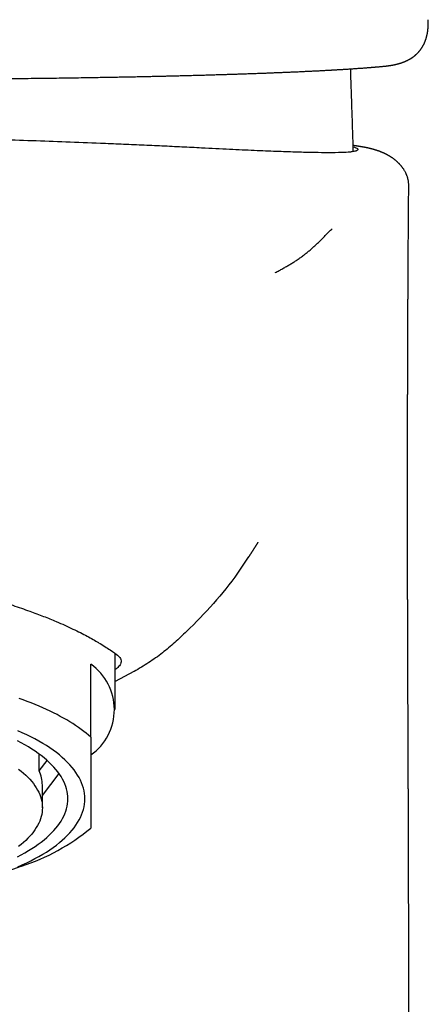
# Model space of a CAD drawing. Units: millimetres. Extents: x 8 to 666, y 12 to 487.
# Drawn here: x 356 to 373, y 400 to 440 of the extents above; entities that cross this region are included whole.
import ezdxf

# ---------------------------------------------------------------- set-up
doc = ezdxf.new("R2010")
doc.units = ezdxf.units.MM

msp = doc.modelspace()

# ---------------------------------------------------------------- linework, layer by layer
at = {"color": 7, "linetype": 'Continuous', "lineweight": 30}
for p, q in [((359.713, 411.947), (359.713, 414.258)), ((358.713, 410.803), (358.713, 413.821)), ((360.489, 413.516), (359.713, 413.103)), ((356.588, 409.417), (356.588, 410.108)), ((356.588, 409.417), (356.916, 409.843)), ((356.713, 408.408), (357.404, 409.304)), ((356.713, 407.897), (356.713, 408.831)), ((355, 405.177), (355.847, 405.482)), ((371.813, 315.124), (371.813, 401.549))]:
    msp.add_line(p, q, dxfattribs=at)
at = {"color": 7, "linetype": 'Continuous', "lineweight": 30, "flags": 128}
for points in [[(358.713, 410.803), (358.619, 410.886), (358.52, 410.968), (358.417, 411.049), (358.31, 411.13), (358.199, 411.209), (358.085, 411.288), (357.966, 411.366), (357.844, 411.443), (357.717, 411.519), (357.587, 411.594), (357.454, 411.668), (357.317, 411.741), (357.176, 411.813), (357.031, 411.884), (356.883, 411.954), (356.732, 412.022), (356.577, 412.09), (356.419, 412.156), (356.258, 412.221), (356.094, 412.285), (355.926, 412.348), (355.756, 412.409)], [(358.463, 408.265), (358.46, 408.375), (358.449, 408.485), (358.43, 408.595), (358.405, 408.704), (358.371, 408.813), (358.331, 408.922), (358.283, 409.03), (358.229, 409.138), (358.166, 409.246), (358.097, 409.352), (358.021, 409.458), (357.937, 409.563), (357.847, 409.667), (357.749, 409.77), (357.645, 409.872), (357.534, 409.973), (357.416, 410.073), (357.292, 410.172), (357.161, 410.269), (357.023, 410.365), (356.879, 410.46), (356.729, 410.553), (356.573, 410.644), (356.41, 410.734), (356.242, 410.822), (356.068, 410.908), (355.888, 410.993), (355.702, 411.076)], [(355.687, 405.874), (355.844, 405.957), (355.996, 406.041), (356.142, 406.126), (356.282, 406.213), (356.417, 406.302), (356.546, 406.391), (356.668, 406.482), (356.784, 406.574), (356.895, 406.668), (356.998, 406.762), (357.096, 406.858), (357.187, 406.954), (357.272, 407.052), (357.35, 407.15), (357.421, 407.249), (357.486, 407.348), (357.544, 407.449), (357.595, 407.549), (357.64, 407.651), (357.677, 407.752), (357.708, 407.855), (357.732, 407.957), (357.75, 408.059), (357.76, 408.162), (357.763, 408.265), (357.76, 408.368), (357.75, 408.471), (357.732, 408.573), (357.708, 408.675), (357.677, 408.778), (357.64, 408.879), (357.595, 408.981), (357.544, 409.081), (357.486, 409.182), (357.421, 409.281), (357.35, 409.38), (357.272, 409.478), (357.187, 409.576), (357.096, 409.672), (356.998, 409.768), (356.895, 409.862), (356.784, 409.956), (356.668, 410.048), (356.546, 410.139), (356.417, 410.228), (356.282, 410.317), (356.142, 410.404), (355.996, 410.489), (355.844, 410.573), (355.687, 410.656)], [(355.732, 409.493), (355.837, 409.411), (355.935, 409.327), (356.028, 409.243), (356.116, 409.157), (356.197, 409.071), (356.273, 408.983), (356.343, 408.896), (356.407, 408.807), (356.465, 408.718), (356.517, 408.628), (356.563, 408.538), (356.603, 408.447), (356.636, 408.356), (356.664, 408.264), (356.686, 408.173), (356.701, 408.081), (356.71, 407.989), (356.713, 407.897)], [(355.702, 405.454), (355.888, 405.537), (356.068, 405.622), (356.242, 405.708), (356.41, 405.796), (356.573, 405.886), (356.729, 405.977), (356.879, 406.07), (357.023, 406.165), (357.161, 406.261), (357.292, 406.358), (357.416, 406.457), (357.534, 406.557), (357.645, 406.658), (357.749, 406.76), (357.847, 406.863), (357.937, 406.967), (358.021, 407.072), (358.097, 407.178), (358.166, 407.284), (358.229, 407.392), (358.283, 407.5), (358.331, 407.608), (358.371, 407.717), (358.405, 407.826), (358.43, 407.935), (358.449, 408.045), (358.46, 408.155), (358.463, 408.265)], [(356.713, 407.897), (356.71, 407.805), (356.701, 407.713), (356.686, 407.621), (356.664, 407.529), (356.636, 407.438), (356.603, 407.347), (356.563, 407.256), (356.517, 407.166), (356.465, 407.076), (356.407, 406.987), (356.343, 406.898), (356.273, 406.81), (356.197, 406.723), (356.116, 406.637), (356.028, 406.551), (355.935, 406.466), (355.837, 406.383), (355.732, 406.3)]]:
    msp.add_lwpolyline(points, dxfattribs=at)
at = {"color": 7, "linetype": 'Continuous', "lineweight": 30}
for centre, radius, start, end in [((357.384, 411.947), 2.298, 305.3619, 54.6381), ((355.245, 408.822), 1.468, 0.3401, 23.9032), ((353.097, 413.889), 8.846, 288.1164, 309.4158)]:
    msp.add_arc(centre, radius, start, end, dxfattribs=at)
for points, knots in [([(370.784, 438.492), (370.795, 438.493), (370.817, 438.495), (370.847, 438.499), (370.875, 438.502), (370.899, 438.505), (370.921, 438.507), (370.94, 438.51), (370.955, 438.512), (370.968, 438.514), (370.985, 438.516), (371.007, 438.519), (371.034, 438.523), (371.06, 438.527), (371.085, 438.531), (371.109, 438.535), (371.131, 438.54), (371.153, 438.544), (371.175, 438.548), (371.197, 438.552), (371.22, 438.557), (371.241, 438.562), (371.262, 438.566), (371.282, 438.571), (371.3, 438.575), (371.316, 438.579), (371.329, 438.582), (371.342, 438.586), (371.355, 438.589), (371.37, 438.593), (371.386, 438.598), (371.403, 438.602), (371.417, 438.606), (371.43, 438.61), (371.442, 438.614), (371.455, 438.618), (371.468, 438.622), (371.482, 438.626), (371.495, 438.63), (371.509, 438.635), (371.522, 438.639), (371.534, 438.644), (371.545, 438.647), (371.556, 438.651), (371.568, 438.656), (371.582, 438.661), (371.597, 438.667), (371.614, 438.673), (371.632, 438.68), (371.647, 438.687), (371.662, 438.693), (371.676, 438.699), (371.69, 438.705), (371.703, 438.711), (371.717, 438.717), (371.73, 438.723), (371.74, 438.728), (371.748, 438.732), (371.754, 438.735), (371.76, 438.738), (371.767, 438.741), (371.776, 438.746), (371.787, 438.751), (371.8, 438.758), (371.812, 438.764), (371.824, 438.771), (371.835, 438.777), (371.844, 438.782), (371.854, 438.788), (371.864, 438.794), (371.876, 438.8), (371.888, 438.808), (371.9, 438.815), (371.911, 438.822), (371.922, 438.829), (371.932, 438.835), (371.942, 438.842), (371.953, 438.849), (371.964, 438.857), (371.977, 438.866), (371.99, 438.875), (372.003, 438.884), (372.014, 438.893), (372.025, 438.901), (372.034, 438.908), (372.042, 438.914), (372.049, 438.92), (372.056, 438.925), (372.064, 438.932), (372.073, 438.939), (372.082, 438.947), (372.091, 438.954), (372.099, 438.962), (372.107, 438.968), (372.113, 438.974), (372.119, 438.979), (372.125, 438.985), (372.132, 438.991), (372.139, 438.998), (372.147, 439.005), (372.155, 439.013), (372.164, 439.022), (372.174, 439.032), (372.185, 439.043), (372.195, 439.054), (372.204, 439.064), (372.212, 439.072), (372.219, 439.079), (372.226, 439.087), (372.233, 439.096), (372.243, 439.108), (372.255, 439.121), (372.265, 439.134), (372.275, 439.145), (372.283, 439.156), (372.292, 439.167), (372.3, 439.179), (372.31, 439.192), (372.319, 439.205), (372.33, 439.22), (372.34, 439.235), (372.348, 439.248), (372.355, 439.259), (372.362, 439.269), (372.37, 439.281), (372.379, 439.296), (372.388, 439.312), (372.397, 439.328), (372.405, 439.343), (372.412, 439.356), (372.419, 439.367), (372.425, 439.38), (372.432, 439.394), (372.44, 439.41), (372.449, 439.428), (372.456, 439.445), (372.463, 439.46), (372.47, 439.475), (372.476, 439.489), (372.482, 439.505), (372.488, 439.521), (372.495, 439.537), (372.501, 439.553), (372.506, 439.569), (372.511, 439.584), (372.517, 439.599), (372.522, 439.615), (372.528, 439.633), (372.533, 439.651), (372.538, 439.669), (372.542, 439.684), (372.545, 439.694), (372.547, 439.702), (372.549, 439.71), (372.552, 439.719), (372.555, 439.732), (372.559, 439.748), (372.563, 439.765), (372.566, 439.78), (372.569, 439.793), (372.571, 439.805), (372.574, 439.816), (372.576, 439.828), (372.579, 439.842), (372.582, 439.859), (372.585, 439.876), (372.587, 439.891), (372.589, 439.905), (372.592, 439.92), (372.594, 439.937), (372.597, 439.956), (372.599, 439.977), (372.602, 440.001), (372.605, 440.026), (372.607, 440.051), (372.609, 440.077), (372.611, 440.104), (372.613, 440.132), (372.615, 440.161), (372.616, 440.191), (372.617, 440.222), (372.617, 440.245), (372.618, 440.261), (372.618, 440.271), (372.618, 440.284), (372.618, 440.3), (372.618, 440.32), (372.618, 440.344), (372.617, 440.374), (372.617, 440.398), (372.616, 440.411), (372.616, 440.414)], [0, 0, 0, 0, 0.010456, 0.02002, 0.028691, 0.036471, 0.04336, 0.049259, 0.054298, 0.058478, 0.062108, 0.070781, 0.079537, 0.088769, 0.096326, 0.104197, 0.111813, 0.119096, 0.126095, 0.13355, 0.14171, 0.148587, 0.155896, 0.163015, 0.169269, 0.174657, 0.17918, 0.183142, 0.187786, 0.193135, 0.19914, 0.204914, 0.210139, 0.214815, 0.218941, 0.223099, 0.228138, 0.232721, 0.237852, 0.243079, 0.247832, 0.25211, 0.256127, 0.259801, 0.264081, 0.269098, 0.274853, 0.281264, 0.288183, 0.293954, 0.298863, 0.304306, 0.309177, 0.314508, 0.320178, 0.325218, 0.32942, 0.332132, 0.334327, 0.336564, 0.339318, 0.34259, 0.347022, 0.352114, 0.357124, 0.361756, 0.366009, 0.369883, 0.373406, 0.377498, 0.382041, 0.387036, 0.392084, 0.396465, 0.401066, 0.404983, 0.409134, 0.413553, 0.418257, 0.423678, 0.429997, 0.43461, 0.439607, 0.444414, 0.448483, 0.451813, 0.454601, 0.457598, 0.46107, 0.465018, 0.469418, 0.473583, 0.477572, 0.480864, 0.48347, 0.486003, 0.488805, 0.491876, 0.495217, 0.498839, 0.502897, 0.507309, 0.512072, 0.517189, 0.522514, 0.527235, 0.531019, 0.534179, 0.537556, 0.541555, 0.546175, 0.55323, 0.55906, 0.563659, 0.568042, 0.572775, 0.577906, 0.582914, 0.58855, 0.594813, 0.601159, 0.606537, 0.610922, 0.614333, 0.61918, 0.625092, 0.631681, 0.638222, 0.64366, 0.648565, 0.652856, 0.657088, 0.662455, 0.668997, 0.675883, 0.682192, 0.687815, 0.692795, 0.697758, 0.703525, 0.709462, 0.715305, 0.721026, 0.726542, 0.731792, 0.736922, 0.742745, 0.748732, 0.755389, 0.761936, 0.767407, 0.770294, 0.772755, 0.775243, 0.778472, 0.782451, 0.78852, 0.79436, 0.799528, 0.804024, 0.80785, 0.811215, 0.814741, 0.820018, 0.825691, 0.831324, 0.836308, 0.84077, 0.845631, 0.851179, 0.857407, 0.863683, 0.872216, 0.880016, 0.888014, 0.89638, 0.904947, 0.913635, 0.922368, 0.932488, 0.942175, 0.950821, 0.953418, 0.95671, 0.960733, 0.965487, 0.970971, 0.978853, 0.987876, 0.998042, 1, 1, 1, 1]), ([(347.645, 437.948), (347.744, 437.948), (347.938, 437.947), (348.225, 437.947), (348.504, 437.947), (348.777, 437.948), (349.042, 437.948), (349.3, 437.948), (349.55, 437.949), (349.797, 437.949), (350.04, 437.95), (350.279, 437.95), (350.511, 437.951), (350.734, 437.952), (350.95, 437.953), (351.163, 437.954), (351.375, 437.955), (351.583, 437.956), (351.783, 437.957), (351.973, 437.958), (352.154, 437.959), (352.326, 437.96), (352.484, 437.961), (352.63, 437.962), (352.763, 437.963), (352.889, 437.963), (353.007, 437.964), (353.117, 437.965), (353.219, 437.966), (353.312, 437.967), (353.396, 437.967), (353.475, 437.968), (353.55, 437.969), (353.635, 437.969), (353.731, 437.97), (353.839, 437.971), (353.966, 437.972), (354.111, 437.973), (354.277, 437.975), (354.45, 437.976), (354.624, 437.978), (354.798, 437.979), (354.973, 437.981), (355.153, 437.983), (355.338, 437.984), (355.53, 437.986), (355.727, 437.988), (355.929, 437.99), (356.221, 437.994), (356.599, 437.998), (357.062, 438.004), (357.521, 438.01), (357.977, 438.017), (358.378, 438.023), (358.725, 438.029), (359.018, 438.034), (359.31, 438.039), (359.599, 438.044), (359.881, 438.049), (360.156, 438.055), (360.423, 438.06), (360.682, 438.065), (360.933, 438.071), (361.176, 438.076), (361.411, 438.081), (361.634, 438.086), (361.846, 438.091), (362.046, 438.096), (362.243, 438.101), (362.44, 438.106), (362.648, 438.111), (362.868, 438.117), (363.099, 438.123), (363.334, 438.13), (363.532, 438.135), (363.694, 438.14), (363.818, 438.144), (363.938, 438.147), (364.053, 438.151), (364.161, 438.154), (364.259, 438.157), (364.348, 438.16), (364.427, 438.162), (364.503, 438.164), (364.574, 438.167), (364.642, 438.169), (364.709, 438.171), (364.78, 438.173), (364.859, 438.176), (364.944, 438.179), (365.034, 438.182), (365.129, 438.185), (365.226, 438.188), (365.323, 438.192), (365.422, 438.195), (365.523, 438.199), (365.627, 438.203), (365.73, 438.206), (365.832, 438.21), (365.959, 438.215), (366.111, 438.221), (366.286, 438.228), (366.46, 438.235), (366.633, 438.242), (366.804, 438.249), (366.972, 438.256), (367.138, 438.263), (367.306, 438.271), (367.475, 438.279), (367.645, 438.287), (367.815, 438.295), (367.957, 438.302), (368.072, 438.308), (368.159, 438.312), (368.241, 438.317), (368.32, 438.321), (368.394, 438.325), (368.461, 438.328), (368.521, 438.332), (368.574, 438.335), (368.625, 438.337), (368.673, 438.34), (368.719, 438.343), (368.762, 438.345), (368.807, 438.348), (368.856, 438.351), (368.91, 438.354), (368.968, 438.357), (369.029, 438.361), (369.094, 438.365), (369.164, 438.369), (369.237, 438.374), (369.314, 438.379), (369.393, 438.384), (369.474, 438.389), (369.553, 438.394), (369.64, 438.4), (369.732, 438.407), (369.829, 438.413), (369.92, 438.42), (369.994, 438.426), (370.05, 438.43), (370.092, 438.433), (370.132, 438.436), (370.17, 438.439), (370.207, 438.442), (370.24, 438.445), (370.269, 438.447), (370.295, 438.449), (370.315, 438.451), (370.329, 438.452), (370.339, 438.453), (370.348, 438.453), (370.356, 438.454), (370.366, 438.455), (370.378, 438.456), (370.394, 438.457), (370.413, 438.459), (370.435, 438.461), (370.462, 438.463), (370.491, 438.466), (370.525, 438.468), (370.561, 438.472), (370.601, 438.475), (370.643, 438.479), (370.687, 438.483), (370.735, 438.488), (370.767, 438.491), (370.784, 438.492)], [0, 0, 0, 0, 0.00981, 0.019373, 0.028694, 0.037773, 0.046611, 0.055211, 0.063574, 0.071701, 0.079963, 0.087967, 0.095716, 0.103209, 0.110447, 0.11743, 0.124758, 0.131785, 0.138512, 0.144937, 0.15106, 0.15688, 0.162397, 0.167186, 0.171719, 0.175996, 0.180017, 0.18378, 0.187287, 0.190404, 0.193284, 0.195927, 0.198449, 0.20106, 0.204619, 0.208336, 0.212211, 0.217647, 0.223366, 0.229366, 0.235648, 0.241495, 0.247565, 0.253858, 0.260376, 0.267116, 0.27408, 0.281267, 0.288547, 0.305155, 0.321775, 0.338413, 0.355078, 0.371777, 0.382733, 0.393709, 0.404707, 0.415684, 0.426461, 0.437021, 0.447362, 0.457474, 0.46735, 0.476986, 0.486374, 0.495512, 0.503894, 0.512057, 0.520058, 0.528185, 0.536479, 0.546087, 0.555912, 0.565955, 0.576217, 0.58168, 0.58718, 0.592501, 0.597591, 0.602451, 0.607079, 0.610863, 0.614478, 0.617923, 0.621199, 0.624305, 0.627324, 0.630524, 0.634276, 0.638271, 0.642509, 0.646991, 0.651718, 0.656227, 0.660939, 0.665853, 0.670917, 0.67595, 0.680942, 0.685891, 0.694858, 0.70369, 0.71238, 0.721527, 0.730499, 0.739339, 0.748307, 0.757441, 0.766855, 0.776439, 0.786193, 0.796117, 0.801384, 0.806586, 0.811568, 0.816331, 0.820874, 0.825198, 0.828729, 0.8321, 0.835311, 0.838361, 0.841251, 0.84398, 0.846735, 0.850016, 0.853558, 0.857363, 0.861429, 0.865757, 0.870504, 0.87553, 0.880837, 0.886425, 0.892261, 0.898043, 0.903694, 0.911251, 0.918564, 0.92563, 0.932452, 0.93583, 0.939145, 0.942396, 0.945584, 0.948624, 0.951349, 0.953815, 0.956021, 0.957966, 0.958857, 0.95968, 0.960435, 0.961123, 0.961864, 0.962896, 0.964237, 0.965889, 0.967851, 0.970168, 0.972807, 0.975769, 0.979055, 0.982665, 0.986527, 0.990702, 0.995193, 1, 1, 1, 1]), ([(369.438, 437.75), (369.437, 437.796), (369.434, 437.889), (369.429, 438.04), (369.424, 438.207), (369.422, 438.326), (369.421, 438.387)], [0, 0, 0, 0, 0.2159582, 0.4360262, 0.7147868, 1, 1, 1, 1]), ([(369.528, 434.972), (369.526, 435.066), (369.518, 435.351), (369.503, 435.849), (369.482, 436.498), (369.46, 437.138), (369.445, 437.566), (369.438, 437.75)], [0, 0, 0, 0, 0.101449, 0.308179, 0.537598, 0.801594, 1, 1, 1, 1]), ([(369.523, 435.167), (369.564, 435.155), (369.69, 435.119), (369.717, 435.078), (369.712, 435.045), (369.705, 435.034), (369.694, 435.023), (369.677, 435.012), (369.656, 435.002), (369.629, 434.993), (369.578, 434.979), (369.486, 434.962), (369.282, 434.941), (368.932, 434.925), (368.409, 434.922), (367.799, 434.931), (367.135, 434.948), (366.355, 434.975), (365.454, 435.011), (364.43, 435.058), (363.42, 435.11), (362.479, 435.159), (361.653, 435.199), (360.814, 435.237), (359.967, 435.274), (358.935, 435.317), (357.715, 435.364), (356.308, 435.414), (354.844, 435.462), (353.337, 435.505), (351.804, 435.543), (350.356, 435.57), (349.002, 435.588), (348.131, 435.591), (347.713, 435.592)], [0, 0, 0, 0, 0.024252, 0.073748, 0.082159, 0.09066, 0.09925, 0.10793, 0.116699, 0.125558, 0.134506, 0.159574, 0.185321, 0.232976, 0.282798, 0.321991, 0.36243, 0.404116, 0.447051, 0.491234, 0.536666, 0.56659, 0.595802, 0.624303, 0.652092, 0.679169, 0.72271, 0.764277, 0.803869, 0.848771, 0.890834, 0.930058, 0.966445, 1, 1, 1, 1]), ([(371.813, 433.551), (371.813, 433.565), (371.813, 433.592), (371.812, 433.629), (371.809, 433.66), (371.807, 433.685), (371.805, 433.704), (371.803, 433.718), (371.801, 433.73), (371.8, 433.74), (371.798, 433.751), (371.794, 433.776), (371.787, 433.814), (371.775, 433.862), (371.762, 433.908), (371.748, 433.951), (371.733, 433.991), (371.719, 434.027), (371.704, 434.062), (371.686, 434.099), (371.666, 434.14), (371.641, 434.184), (371.617, 434.223), (371.597, 434.254), (371.582, 434.276), (371.567, 434.297), (371.55, 434.32), (371.53, 434.346), (371.508, 434.373), (371.484, 434.401), (371.46, 434.429), (371.437, 434.453), (371.417, 434.475), (371.394, 434.498), (371.367, 434.524), (371.343, 434.546), (371.322, 434.565), (371.304, 434.58), (371.284, 434.597), (371.263, 434.615), (371.241, 434.632), (371.219, 434.649), (371.193, 434.669), (371.168, 434.686), (371.147, 434.701), (371.132, 434.712), (371.12, 434.72), (371.109, 434.727), (371.099, 434.734), (371.086, 434.742), (371.072, 434.751), (371.055, 434.762), (371.038, 434.772), (371.019, 434.784), (371, 434.795), (370.982, 434.805), (370.965, 434.815), (370.948, 434.824), (370.929, 434.835), (370.907, 434.846), (370.882, 434.859), (370.857, 434.872), (370.834, 434.883), (370.814, 434.893), (370.796, 434.901), (370.781, 434.908), (370.766, 434.915), (370.753, 434.921), (370.74, 434.926), (370.726, 434.932), (370.709, 434.94), (370.689, 434.948), (370.667, 434.957), (370.646, 434.966), (370.623, 434.974), (370.601, 434.983), (370.58, 434.99), (370.561, 434.997), (370.545, 435.003), (370.524, 435.01), (370.497, 435.019), (370.465, 435.03), (370.432, 435.04), (370.398, 435.05), (370.365, 435.06), (370.333, 435.069), (370.302, 435.077), (370.273, 435.085), (370.247, 435.091), (370.221, 435.098), (370.199, 435.103), (370.182, 435.107), (370.169, 435.11), (370.155, 435.113), (370.14, 435.116), (370.123, 435.12), (370.107, 435.123), (370.091, 435.127), (370.077, 435.13), (370.064, 435.132), (370.053, 435.135), (370.039, 435.137), (370.023, 435.141), (370.003, 435.144), (369.984, 435.148), (369.965, 435.152), (369.947, 435.155), (369.93, 435.158), (369.913, 435.161), (369.89, 435.165), (369.862, 435.17), (369.828, 435.176), (369.794, 435.182), (369.762, 435.187), (369.728, 435.192), (369.692, 435.198), (369.653, 435.204), (369.619, 435.209), (369.591, 435.213), (369.571, 435.216), (369.552, 435.218), (369.536, 435.221), (369.526, 435.222), (369.521, 435.223)], [0, 0, 0, 0, 0.007454, 0.0138627, 0.0192527, 0.0236449, 0.0270069, 0.0294311, 0.0312484, 0.0330942, 0.0349849, 0.0369201, 0.046633, 0.0552921, 0.0632393, 0.0717978, 0.0794003, 0.0860693, 0.0926476, 0.1001531, 0.1086963, 0.1182571, 0.1288046, 0.1343174, 0.1391255, 0.1438334, 0.1495536, 0.1561505, 0.1631197, 0.1704191, 0.1786121, 0.1855407, 0.1912718, 0.197501, 0.2043402, 0.2112456, 0.2183008, 0.225413, 0.2320369, 0.2383503, 0.2445974, 0.2513679, 0.2593241, 0.2684483, 0.2742739, 0.2789702, 0.2825995, 0.2859327, 0.2892217, 0.2924668, 0.2974787, 0.3027116, 0.3086954, 0.3146747, 0.321203, 0.3273031, 0.3325952, 0.337898, 0.3438662, 0.3518805, 0.3604077, 0.3691546, 0.3771436, 0.3841795, 0.390199, 0.3958256, 0.4012378, 0.4064371, 0.4101302, 0.4149528, 0.4214325, 0.4292113, 0.4372585, 0.4455031, 0.4537442, 0.4626863, 0.4711779, 0.4785685, 0.4849858, 0.4911263, 0.5042501, 0.5176101, 0.5317159, 0.5468305, 0.5619801, 0.5774895, 0.5927025, 0.6071446, 0.6208559, 0.6341096, 0.6470634, 0.6537457, 0.6605488, 0.6680475, 0.6763441, 0.6854387, 0.694963, 0.7032688, 0.7108412, 0.7176806, 0.7237978, 0.7300144, 0.7399012, 0.7508232, 0.7614969, 0.771699, 0.7814295, 0.7907982, 0.7999384, 0.8088505, 0.82691, 0.8453604, 0.8636974, 0.879736, 0.897008, 0.9155063, 0.9351022, 0.9557764, 0.9663166, 0.9763772, 0.9854659, 0.993583, 1, 1, 1, 1]), ([(371.812, 401.5), (371.812, 401.512), (371.812, 401.534), (371.812, 401.565), (371.812, 401.591), (371.812, 401.614), (371.812, 401.637), (371.812, 401.662), (371.812, 401.687), (371.812, 401.71), (371.812, 401.733), (371.812, 401.758), (371.812, 401.792), (371.812, 401.837), (371.812, 401.887), (371.811, 401.94), (371.811, 401.987), (371.811, 402.036), (371.811, 402.08), (371.811, 402.126), (371.811, 402.17), (371.811, 402.216), (371.811, 402.261), (371.811, 402.306), (371.811, 402.344), (371.811, 402.375), (371.811, 402.397), (371.811, 402.418), (371.811, 402.44), (371.811, 402.464), (371.811, 402.488), (371.811, 402.508), (371.811, 402.529), (371.811, 402.554), (371.811, 402.58), (371.811, 402.606), (371.811, 402.631), (371.811, 402.659), (371.811, 402.685), (371.811, 402.716), (371.811, 402.751), (371.811, 402.791), (371.811, 402.833), (371.811, 402.872), (371.811, 402.913), (371.811, 402.953), (371.811, 402.988), (371.811, 403.017), (371.811, 403.043), (371.811, 403.069), (371.811, 403.093), (371.811, 403.118), (371.811, 403.144), (371.811, 403.169), (371.811, 403.193), (371.811, 403.215), (371.81, 403.238), (371.81, 403.262), (371.81, 403.284), (371.81, 403.305), (371.81, 403.327), (371.81, 403.361), (371.81, 403.409), (371.81, 403.467), (371.81, 403.529), (371.81, 403.589), (371.81, 403.639), (371.81, 403.676), (371.81, 403.7), (371.81, 403.724), (371.81, 403.748), (371.81, 403.774), (371.81, 403.798), (371.81, 403.822), (371.81, 403.846), (371.81, 403.873), (371.81, 403.906), (371.809, 403.945), (371.809, 403.983), (371.809, 404.019), (371.809, 404.052), (371.809, 404.083), (371.809, 404.115), (371.809, 404.146), (371.809, 404.186), (371.809, 404.237), (371.809, 404.296), (371.809, 404.359), (371.809, 404.424), (371.808, 404.488), (371.808, 404.545), (371.808, 404.593), (371.808, 404.634), (371.808, 404.674), (371.808, 404.713), (371.808, 404.751), (371.808, 404.79), (371.808, 404.828), (371.808, 404.868), (371.808, 404.909), (371.807, 404.956), (371.807, 405), (371.807, 405.046), (371.807, 405.095), (371.807, 405.145), (371.807, 405.194), (371.807, 405.236), (371.807, 405.275), (371.807, 405.312), (371.806, 405.344), (371.806, 405.379), (371.806, 405.415), (371.806, 405.454), (371.806, 405.494), (371.806, 405.533), (371.806, 405.575), (371.806, 405.616), (371.806, 405.656), (371.806, 405.699), (371.805, 405.742), (371.805, 405.787), (371.805, 405.832), (371.805, 405.878), (371.805, 405.923), (371.805, 405.963), (371.805, 405.999), (371.805, 406.034), (371.805, 406.069), (371.804, 406.103), (371.804, 406.136), (371.804, 406.169), (371.804, 406.202), (371.804, 406.237), (371.804, 406.27), (371.804, 406.309), (371.804, 406.356), (371.804, 406.409), (371.803, 406.463), (371.803, 406.517), (371.803, 406.573), (371.803, 406.623), (371.803, 406.666), (371.803, 406.706), (371.803, 406.744), (371.802, 406.785), (371.802, 406.83), (371.802, 406.875), (371.802, 406.918), (371.802, 406.956), (371.802, 406.987), (371.802, 407.017), (371.802, 407.048), (371.801, 407.083), (371.801, 407.124), (371.801, 407.172), (371.801, 407.222), (371.801, 407.271), (371.801, 407.316), (371.8, 407.357), (371.8, 407.392), (371.8, 407.422), (371.8, 407.448), (371.8, 407.475), (371.8, 407.506), (371.8, 407.542), (371.8, 407.583), (371.8, 407.625), (371.799, 407.667), (371.799, 407.705), (371.799, 407.738), (371.799, 407.768), (371.799, 407.8), (371.799, 407.836), (371.799, 407.879), (371.798, 407.926), (371.798, 407.975), (371.798, 408.025), (371.798, 408.073), (371.798, 408.117), (371.798, 408.155), (371.798, 408.189), (371.797, 408.219), (371.797, 408.249), (371.797, 408.281), (371.797, 408.318), (371.797, 408.357), (371.797, 408.403), (371.797, 408.453), (371.796, 408.509), (371.796, 408.566), (371.796, 408.625), (371.796, 408.679), (371.795, 408.725), (371.795, 408.761), (371.795, 408.791), (371.795, 408.819), (371.795, 408.846), (371.795, 408.881), (371.795, 408.927), (371.794, 408.982), (371.794, 409.04), (371.794, 409.1), (371.794, 409.158), (371.794, 409.212), (371.793, 409.263), (371.793, 409.309), (371.793, 409.354), (371.793, 409.397), (371.793, 409.439), (371.793, 409.477), (371.792, 409.508), (371.792, 409.537), (371.792, 409.567), (371.792, 409.603), (371.792, 409.645), (371.792, 409.694), (371.791, 409.748), (371.791, 409.804), (371.791, 409.858), (371.791, 409.907), (371.791, 409.954), (371.79, 409.998), (371.79, 410.044), (371.79, 410.091), (371.79, 410.137), (371.79, 410.179), (371.79, 410.214), (371.789, 410.245), (371.789, 410.274), (371.789, 410.306), (371.789, 410.343), (371.789, 410.389), (371.789, 410.442), (371.788, 410.499), (371.788, 410.556), (371.788, 410.609), (371.788, 410.657), (371.788, 410.701), (371.787, 410.743), (371.787, 410.785), (371.787, 410.829), (371.787, 410.871), (371.787, 410.907), (371.787, 410.937), (371.786, 410.966), (371.786, 410.997), (371.786, 411.034), (371.786, 411.076), (371.786, 411.12), (371.786, 411.165), (371.785, 411.213), (371.785, 411.261), (371.785, 411.309), (371.785, 411.356), (371.785, 411.407), (371.784, 411.462), (371.784, 411.52), (371.784, 411.576), (371.784, 411.626), (371.784, 411.669), (371.783, 411.706), (371.783, 411.738), (371.783, 411.771), (371.783, 411.81), (371.783, 411.852), (371.783, 411.896), (371.783, 411.936), (371.782, 411.969), (371.782, 411.996), (371.782, 412.021), (371.782, 412.048), (371.782, 412.079), (371.782, 412.112), (371.782, 412.151), (371.782, 412.198), (371.781, 412.25), (371.781, 412.3), (371.781, 412.346), (371.781, 412.388), (371.781, 412.42), (371.781, 412.448), (371.781, 412.475), (371.78, 412.507), (371.78, 412.543), (371.78, 412.579), (371.78, 412.612), (371.78, 412.642), (371.78, 412.672), (371.78, 412.709), (371.779, 412.759), (371.779, 412.82), (371.779, 412.887), (371.779, 412.952), (371.779, 413.013), (371.778, 413.069), (371.778, 413.125), (371.778, 413.183), (371.778, 413.244), (371.777, 413.307), (371.777, 413.369), (371.777, 413.425), (371.777, 413.467), (371.777, 413.5), (371.777, 413.53), (371.777, 413.562), (371.776, 413.595), (371.776, 413.624), (371.776, 413.65), (371.776, 413.676), (371.776, 413.7), (371.776, 413.725), (371.776, 413.751), (371.776, 413.787), (371.776, 413.833), (371.775, 413.889), (371.775, 413.945), (371.775, 413.998), (371.775, 414.047), (371.775, 414.102), (371.775, 414.167), (371.774, 414.243), (371.774, 414.312), (371.774, 414.372), (371.774, 414.423), (371.774, 414.471), (371.774, 414.516), (371.773, 414.558), (371.773, 414.599), (371.773, 414.639), (371.773, 414.681), (371.773, 414.721), (371.773, 414.758), (371.773, 414.788), (371.773, 414.812), (371.773, 414.834), (371.773, 414.86), (371.772, 414.89), (371.772, 414.925), (371.772, 414.966), (371.772, 415.008), (371.772, 415.045), (371.772, 415.076), (371.772, 415.107), (371.772, 415.152), (371.772, 415.21), (371.771, 415.279), (371.771, 415.345), (371.771, 415.406), (371.771, 415.47), (371.771, 415.539), (371.771, 415.616), (371.77, 415.68), (371.77, 415.725), (371.77, 415.752), (371.77, 415.778), (371.77, 415.8), (371.77, 415.821), (371.77, 415.842), (371.77, 415.868), (371.77, 415.902), (371.77, 415.94), (371.77, 415.978), (371.77, 416.014), (371.769, 416.049), (371.769, 416.083), (371.769, 416.114), (371.769, 416.141), (371.769, 416.166), (371.769, 416.211), (371.769, 416.28), (371.769, 416.359), (371.769, 416.434), (371.768, 416.511), (371.768, 416.6), (371.768, 416.691), (371.768, 416.774), (371.768, 416.85), (371.768, 416.922), (371.768, 416.99), (371.767, 417.055), (371.767, 417.117), (371.767, 417.18), (371.767, 417.237), (371.767, 417.29), (371.767, 417.334), (371.767, 417.378), (371.767, 417.42), (371.767, 417.452), (371.767, 417.476), (371.767, 417.496), (371.767, 417.519), (371.767, 417.549), (371.767, 417.582), (371.767, 417.614), (371.766, 417.647), (371.766, 417.679), (371.766, 417.711), (371.766, 417.738), (371.766, 417.763), (371.766, 417.784), (371.766, 417.804), (371.766, 417.828), (371.766, 417.859), (371.766, 417.896), (371.766, 417.936), (371.766, 417.976), (371.766, 418.016), (371.766, 418.054), (371.766, 418.087), (371.766, 418.113), (371.766, 418.136), (371.766, 418.165), (371.766, 418.202), (371.766, 418.249), (371.766, 418.295), (371.766, 418.332), (371.766, 418.358), (371.765, 418.379), (371.765, 418.405), (371.765, 418.442), (371.765, 418.481), (371.765, 418.516), (371.765, 418.544), (371.765, 418.575), (371.765, 418.605), (371.765, 418.634), (371.765, 418.659), (371.765, 418.682), (371.765, 418.706), (371.765, 418.737), (371.765, 418.773), (371.765, 418.812), (371.765, 418.853), (371.765, 418.894), (371.765, 418.934), (371.765, 418.971), (371.765, 419.008), (371.765, 419.049), (371.765, 419.093), (371.765, 419.138), (371.765, 419.185), (371.765, 419.231), (371.765, 419.271), (371.765, 419.305), (371.765, 419.338), (371.765, 419.374), (371.765, 419.414), (371.764, 419.455), (371.764, 419.519), (371.764, 419.604), (371.764, 419.715), (371.764, 419.824), (371.764, 419.935), (371.764, 420.045), (371.764, 420.135), (371.764, 420.203), (371.764, 420.246), (371.764, 420.286), (371.764, 420.33), (371.764, 420.377), (371.764, 420.428), (371.764, 420.481), (371.764, 420.538), (371.764, 420.598), (371.764, 420.661), (371.764, 420.718), (371.764, 420.764), (371.764, 420.797), (371.764, 420.824), (371.764, 420.844), (371.764, 420.861), (371.764, 420.879), (371.764, 420.902), (371.764, 420.932), (371.764, 420.996), (371.764, 421.091), (371.764, 421.191), (371.764, 421.265), (371.764, 421.314), (371.764, 421.363), (371.764, 421.411), (371.764, 421.455), (371.764, 421.493), (371.764, 421.528), (371.764, 421.563), (371.764, 421.607), (371.764, 421.66), (371.764, 421.72), (371.764, 421.783), (371.764, 421.844), (371.764, 421.901), (371.764, 421.954), (371.764, 422.005), (371.764, 422.046), (371.764, 422.076), (371.764, 422.097), (371.764, 422.113), (371.764, 422.127), (371.764, 422.14), (371.764, 422.157), (371.765, 422.182), (371.765, 422.212), (371.765, 422.246), (371.765, 422.302), (371.765, 422.381), (371.765, 422.485), (371.765, 422.571), (371.765, 422.638), (371.765, 422.684), (371.765, 422.728), (371.765, 422.766), (371.765, 422.796), (371.765, 422.817), (371.765, 422.835), (371.765, 422.858), (371.765, 422.889), (371.765, 422.927), (371.765, 422.969), (371.765, 423.019), (371.765, 423.074), (371.765, 423.132), (371.765, 423.187), (371.766, 423.237), (371.766, 423.283), (371.766, 423.326), (371.766, 423.366), (371.766, 423.404), (371.766, 423.441), (371.766, 423.477), (371.766, 423.51), (371.766, 423.538), (371.766, 423.564), (371.766, 423.593), (371.766, 423.629), (371.766, 423.672), (371.766, 423.727), (371.766, 423.792), (371.766, 423.864), (371.767, 423.936), (371.767, 424.009), (371.767, 424.072), (371.767, 424.121), (371.767, 424.156), (371.767, 424.185), (371.767, 424.214), (371.767, 424.244), (371.767, 424.292), (371.767, 424.359), (371.767, 424.446), (371.768, 424.536), (371.768, 424.63), (371.768, 424.709), (371.768, 424.771), (371.768, 424.816), (371.768, 424.86), (371.768, 424.902), (371.768, 424.938), (371.768, 424.964), (371.769, 424.982), (371.769, 424.996), (371.769, 425.011), (371.769, 425.031), (371.769, 425.056), (371.769, 425.095), (371.769, 425.145), (371.769, 425.205), (371.769, 425.263), (371.769, 425.318), (371.769, 425.369), (371.77, 425.417), (371.77, 425.481), (371.77, 425.566), (371.77, 425.646), (371.77, 425.701), (371.77, 425.725), (371.77, 425.74), (371.77, 425.752), (371.77, 425.766), (371.77, 425.786), (371.771, 425.811), (371.771, 425.842), (371.771, 425.88), (371.771, 425.923), (371.771, 425.971), (371.771, 426.025), (371.771, 426.092), (371.772, 426.168), (371.772, 426.25), (371.772, 426.326), (371.772, 426.394), (371.772, 426.451), (371.773, 426.495), (371.773, 426.528), (371.773, 426.557), (371.773, 426.579), (371.773, 426.598), (371.773, 426.619), (371.773, 426.647), (371.773, 426.681), (371.773, 426.719), (371.773, 426.759), (371.773, 426.8), (371.774, 426.862), (371.774, 426.948), (371.774, 427.055), (371.775, 427.166), (371.775, 427.28), (371.776, 427.401), (371.776, 427.529), (371.777, 427.663), (371.777, 427.801), (371.778, 427.92), (371.778, 428.013), (371.778, 428.077), (371.778, 428.134), (371.779, 428.184), (371.779, 428.227), (371.779, 428.263), (371.779, 428.292), (371.779, 428.315), (371.779, 428.337), (371.779, 428.363), (371.78, 428.394), (371.78, 428.433), (371.78, 428.479), (371.78, 428.536), (371.78, 428.604), (371.781, 428.679), (371.781, 428.756), (371.782, 428.832), (371.782, 428.906), (371.782, 428.979), (371.783, 429.051), (371.783, 429.146), (371.784, 429.264), (371.784, 429.402), (371.785, 429.522), (371.785, 429.625), (371.786, 429.71), (371.786, 429.79), (371.787, 429.864), (371.787, 429.931), (371.787, 429.991), (371.788, 430.044), (371.788, 430.091), (371.788, 430.131), (371.788, 430.16), (371.789, 430.181), (371.789, 430.198), (371.789, 430.218), (371.789, 430.248), (371.789, 430.288), (371.789, 430.337), (371.79, 430.387), (371.79, 430.437), (371.79, 430.487), (371.791, 430.536), (371.791, 430.584), (371.791, 430.632), (371.792, 430.684), (371.792, 430.741), (371.792, 430.807), (371.793, 430.881), (371.793, 430.964), (371.794, 431.054), (371.794, 431.153), (371.795, 431.258), (371.796, 431.369), (371.797, 431.485), (371.798, 431.605), (371.798, 431.732), (371.799, 431.866), (371.8, 432.013), (371.802, 432.172), (371.803, 432.345), (371.804, 432.526), (371.806, 432.715), (371.807, 432.913), (371.809, 433.118), (371.811, 433.332), (371.812, 433.478), (371.813, 433.552)], [0, 0, 0, 0, 0.001138, 0.002076, 0.002866, 0.003576, 0.004249, 0.005044, 0.005877, 0.006595, 0.007228, 0.008009, 0.008919, 0.010438, 0.012221, 0.013612, 0.015382, 0.016605, 0.018186, 0.019448, 0.020965, 0.02231, 0.023721, 0.02518, 0.026484, 0.027324, 0.028033, 0.028603, 0.029276, 0.030103, 0.030854, 0.03145, 0.032048, 0.032802, 0.033751, 0.034484, 0.035206, 0.036146, 0.037036, 0.03772, 0.039011, 0.040342, 0.041446, 0.042885, 0.043972, 0.045335, 0.046583, 0.047244, 0.048103, 0.048996, 0.049688, 0.050369, 0.051252, 0.05212, 0.052788, 0.053413, 0.0542, 0.055002, 0.055642, 0.056217, 0.056935, 0.057745, 0.059387, 0.061397, 0.06322, 0.065163, 0.067051, 0.067837, 0.068621, 0.069355, 0.070074, 0.070879, 0.071703, 0.072356, 0.073096, 0.073935, 0.074925, 0.076181, 0.077575, 0.078507, 0.079523, 0.080638, 0.08147, 0.082442, 0.083562, 0.085219, 0.087172, 0.089103, 0.091136, 0.093202, 0.095172, 0.096386, 0.097733, 0.098984, 0.100172, 0.10133, 0.102545, 0.103852, 0.104829, 0.106351, 0.107696, 0.109156, 0.110503, 0.111942, 0.113776, 0.115155, 0.116521, 0.117777, 0.118791, 0.119928, 0.120822, 0.122002, 0.123357, 0.124403, 0.125777, 0.127014, 0.128319, 0.129619, 0.130793, 0.13231, 0.133606, 0.135063, 0.136506, 0.137858, 0.139273, 0.14025, 0.141272, 0.142516, 0.14352, 0.144496, 0.145572, 0.146574, 0.147645, 0.148763, 0.149692, 0.15132, 0.153137, 0.154605, 0.156396, 0.158232, 0.159787, 0.161137, 0.162265, 0.16346, 0.164727, 0.166112, 0.167611, 0.168976, 0.170136, 0.171118, 0.171958, 0.17289, 0.173983, 0.17525, 0.176739, 0.178455, 0.179909, 0.18136, 0.182667, 0.183747, 0.184622, 0.185432, 0.186202, 0.187154, 0.188318, 0.189612, 0.190947, 0.192314, 0.193517, 0.194474, 0.195366, 0.196335, 0.197461, 0.198803, 0.200309, 0.201862, 0.203366, 0.20497, 0.206356, 0.207541, 0.20853, 0.209471, 0.21034, 0.211348, 0.212515, 0.213802, 0.214998, 0.216734, 0.218509, 0.22028, 0.222017, 0.224023, 0.225303, 0.226407, 0.227346, 0.228154, 0.228939, 0.229901, 0.231471, 0.23321, 0.235037, 0.236923, 0.238784, 0.240453, 0.241976, 0.24354, 0.244796, 0.246206, 0.247553, 0.24872, 0.249709, 0.250518, 0.251421, 0.25253, 0.253846, 0.255356, 0.257095, 0.2589, 0.2606, 0.262143, 0.263529, 0.264905, 0.266336, 0.267788, 0.269302, 0.270621, 0.271732, 0.272627, 0.273441, 0.274442, 0.275633, 0.276967, 0.278703, 0.280553, 0.282357, 0.28401, 0.28548, 0.286885, 0.288088, 0.289413, 0.290873, 0.292188, 0.293294, 0.29423, 0.295058, 0.295997, 0.297157, 0.298501, 0.299885, 0.301297, 0.30271, 0.304315, 0.305786, 0.307216, 0.308763, 0.310496, 0.312384, 0.314177, 0.315745, 0.317083, 0.318214, 0.319142, 0.320073, 0.32132, 0.32279, 0.324068, 0.325405, 0.326485, 0.327196, 0.327929, 0.328795, 0.329785, 0.330805, 0.331829, 0.333496, 0.335137, 0.336726, 0.33818, 0.339444, 0.340614, 0.341239, 0.342058, 0.343103, 0.344293, 0.345353, 0.346509, 0.347408, 0.348163, 0.34931, 0.350846, 0.352855, 0.354978, 0.357102, 0.358941, 0.360663, 0.362375, 0.364165, 0.36607, 0.368074, 0.370053, 0.371902, 0.373317, 0.374039, 0.37497, 0.376062, 0.377083, 0.378003, 0.378823, 0.379544, 0.380384, 0.381068, 0.381855, 0.382831, 0.384452, 0.386194, 0.388013, 0.389706, 0.39118, 0.392598, 0.394841, 0.397219, 0.399733, 0.401294, 0.402893, 0.404422, 0.405793, 0.407137, 0.408355, 0.40963, 0.410922, 0.412232, 0.413429, 0.414321, 0.415028, 0.415667, 0.416451, 0.417388, 0.418487, 0.419748, 0.421239, 0.422386, 0.423208, 0.424152, 0.425277, 0.427425, 0.429612, 0.431685, 0.433599, 0.435377, 0.43761, 0.440066, 0.442657, 0.443515, 0.444364, 0.445168, 0.44588, 0.446499, 0.447079, 0.447836, 0.448969, 0.450209, 0.4514, 0.452543, 0.453637, 0.454663, 0.455691, 0.456516, 0.457196, 0.458048, 0.460729, 0.463685, 0.465426, 0.467772, 0.470856, 0.473762, 0.476309, 0.47864, 0.480877, 0.483014, 0.485034, 0.486895, 0.488823, 0.490922, 0.492304, 0.493706, 0.495086, 0.496432, 0.497586, 0.498126, 0.49867, 0.499414, 0.500368, 0.501452, 0.502471, 0.503416, 0.504512, 0.505489, 0.50635, 0.507109, 0.507764, 0.508324, 0.509011, 0.510027, 0.51123, 0.512462, 0.513719, 0.515001, 0.516239, 0.517262, 0.51806, 0.518685, 0.519444, 0.520706, 0.52219, 0.523876, 0.524939, 0.525726, 0.526289, 0.526924, 0.528172, 0.5297, 0.530551, 0.531447, 0.532389, 0.533377, 0.534341, 0.535109, 0.535672, 0.536459, 0.537411, 0.538538, 0.539865, 0.541059, 0.542387, 0.543702, 0.544741, 0.545912, 0.547184, 0.548554, 0.549981, 0.551458, 0.552959, 0.554251, 0.555207, 0.556176, 0.557314, 0.558601, 0.55989, 0.561157, 0.564562, 0.567889, 0.571502, 0.574847, 0.578222, 0.581826, 0.583301, 0.584562, 0.585786, 0.587136, 0.588614, 0.590224, 0.591866, 0.593627, 0.595508, 0.597508, 0.599555, 0.600805, 0.601846, 0.602678, 0.603302, 0.603725, 0.60423, 0.604963, 0.605923, 0.607023, 0.610942, 0.614836, 0.616381, 0.617917, 0.619444, 0.620964, 0.62237, 0.623551, 0.624542, 0.625611, 0.626899, 0.628653, 0.630552, 0.63252, 0.634557, 0.636206, 0.637897, 0.639561, 0.640957, 0.641729, 0.642374, 0.642892, 0.643283, 0.643622, 0.644115, 0.644907, 0.645917, 0.646979, 0.648036, 0.651202, 0.654371, 0.657789, 0.659207, 0.660669, 0.662123, 0.663324, 0.664236, 0.66486, 0.665299, 0.665998, 0.666958, 0.668178, 0.669568, 0.670906, 0.67288, 0.674698, 0.676362, 0.677971, 0.679403, 0.680698, 0.681947, 0.683151, 0.68431, 0.685425, 0.686482, 0.687364, 0.688084, 0.688957, 0.690067, 0.691414, 0.692999, 0.695223, 0.697469, 0.699736, 0.702024, 0.704291, 0.705575, 0.706656, 0.707535, 0.708365, 0.709309, 0.710366, 0.712892, 0.715583, 0.718433, 0.721398, 0.724383, 0.725781, 0.727183, 0.728588, 0.729966, 0.731105, 0.73196, 0.732435, 0.732765, 0.733212, 0.733836, 0.734636, 0.735612, 0.737444, 0.739372, 0.741192, 0.742903, 0.744506, 0.746001, 0.747387, 0.750523, 0.753903, 0.75491, 0.755647, 0.756111, 0.756388, 0.756784, 0.757398, 0.758194, 0.759171, 0.76033, 0.76167, 0.763191, 0.764893, 0.766708, 0.769462, 0.772014, 0.774365, 0.776516, 0.77847, 0.779644, 0.780731, 0.781641, 0.78234, 0.78285, 0.783417, 0.784326, 0.785438, 0.786637, 0.787875, 0.789151, 0.790468, 0.793725, 0.7972, 0.8005, 0.80405, 0.807857, 0.811921, 0.81602, 0.82035, 0.82491, 0.827099, 0.829096, 0.830874, 0.832434, 0.833775, 0.834898, 0.835802, 0.836489, 0.837102, 0.837887, 0.838857, 0.840066, 0.841514, 0.843201, 0.845408, 0.847835, 0.850236, 0.852598, 0.85492, 0.857203, 0.859446, 0.86165, 0.86614, 0.870458, 0.874603, 0.877379, 0.880071, 0.882592, 0.884896, 0.886984, 0.888854, 0.890509, 0.891982, 0.893227, 0.894245, 0.894738, 0.895208, 0.895819, 0.896582, 0.898024, 0.899591, 0.901156, 0.902718, 0.904279, 0.905837, 0.907303, 0.908768, 0.910348, 0.912139, 0.914141, 0.916494, 0.919085, 0.921913, 0.924977, 0.928278, 0.931815, 0.935365, 0.939125, 0.943094, 0.947272, 0.951658, 0.956799, 0.962199, 0.967857, 0.973773, 0.979945, 0.986374, 0.99306, 1, 1, 1, 1]), ([(366.302, 429.978), (366.358, 430.006), (366.47, 430.062), (366.627, 430.147), (366.777, 430.231), (366.92, 430.315), (367.055, 430.4), (367.192, 430.489), (367.329, 430.583), (367.465, 430.682), (367.593, 430.782), (367.72, 430.886), (367.846, 430.994), (367.97, 431.107), (368.089, 431.22), (368.204, 431.333), (368.316, 431.446), (368.427, 431.559), (368.538, 431.672), (368.613, 431.748), (368.651, 431.785)], [0, 0, 0, 0, 0.046666, 0.093332, 0.139998, 0.186664, 0.233331, 0.279997, 0.334997, 0.389998, 0.444998, 0.499999, 0.562499, 0.624999, 0.687499, 0.749999, 0.812499, 0.875, 0.9375, 1, 1, 1, 1]), ([(365.209, 418.23), (365.209, 418.23), (365.211, 418.233), (365.216, 418.24), (365.223, 418.251), (365.232, 418.265), (365.244, 418.282), (365.258, 418.303), (365.273, 418.327), (365.289, 418.352), (365.306, 418.377), (365.32, 418.398), (365.33, 418.413), (365.336, 418.423), (365.343, 418.434), (365.351, 418.447), (365.361, 418.461), (365.371, 418.477), (365.382, 418.493), (365.392, 418.509), (365.401, 418.523), (365.409, 418.536), (365.416, 418.547), (365.422, 418.556), (365.427, 418.564), (365.432, 418.572), (365.437, 418.58), (365.443, 418.588), (365.448, 418.597), (365.454, 418.607), (365.462, 418.618), (365.471, 418.632), (365.481, 418.648), (365.492, 418.665), (365.502, 418.682), (365.513, 418.698), (365.522, 418.713), (365.529, 418.725), (365.537, 418.737), (365.546, 418.751), (365.557, 418.769), (365.569, 418.789), (365.581, 418.808), (365.592, 418.824), (365.6, 418.838), (365.606, 418.848), (365.61, 418.855), (365.612, 418.858), (365.613, 418.86), (365.613, 418.859), (365.613, 418.859)], [0, 0, 0, 0, 0.007599, 0.052752, 0.09541, 0.136251, 0.178433, 0.222987, 0.266431, 0.30797, 0.347399, 0.385615, 0.397536, 0.40981, 0.424225, 0.441002, 0.460148, 0.480844, 0.50153, 0.520453, 0.538121, 0.553347, 0.566123, 0.576446, 0.585258, 0.594718, 0.604054, 0.613266, 0.622353, 0.632773, 0.645687, 0.661266, 0.679463, 0.69758, 0.717046, 0.734297, 0.749637, 0.763094, 0.774872, 0.787742, 0.808047, 0.831251, 0.854196, 0.876483, 0.899185, 0.923148, 0.948475, 0.97504, 0.995491, 1, 1, 1, 1]), ([(365.198, 418.237), (365.053, 418.014), (364.619, 417.343), (363.786, 416.298), (363.031, 415.544), (362.654, 415.166)], [0, 0, 0, 0, 0.199802, 0.599677, 1, 1, 1, 1]), ([(347.713, 417.679), (347.906, 417.677), (348.316, 417.673), (348.965, 417.636), (349.681, 417.574), (350.46, 417.478), (351.166, 417.365), (351.765, 417.252), (352.228, 417.156), (352.648, 417.062), (353.027, 416.971), (353.428, 416.869), (353.829, 416.76), (354.208, 416.651), (354.484, 416.569), (354.689, 416.507), (354.855, 416.456), (355.019, 416.405), (355.18, 416.353), (355.339, 416.302), (355.684, 416.188), (356.17, 416.019), (356.764, 415.795), (357.372, 415.548), (357.984, 415.273), (358.572, 414.978), (358.879, 414.799), (359.03, 414.71)], [0, 0, 0, 0, 0.040039, 0.085043, 0.135022, 0.189983, 0.24993, 0.286792, 0.321019, 0.352609, 0.381564, 0.407884, 0.445891, 0.476578, 0.499946, 0.514104, 0.5282, 0.542236, 0.556212, 0.570126, 0.583981, 0.648474, 0.704953, 0.760404, 0.842487, 0.922327, 1, 1, 1, 1]), ([(362.653, 415.167), (362.493, 415.016), (362.169, 414.713), (361.659, 414.274), (361.099, 413.87), (360.696, 413.636), (360.491, 413.517)], [0, 0, 0, 0, 0.2421922, 0.4873992, 0.7397374, 1, 1, 1, 1]), ([(359.034, 414.707), (359.203, 414.601), (359.541, 414.389), (359.835, 414.182), (359.98, 414.01), (359.958, 413.842), (359.858, 413.709), (359.751, 413.624), (359.713, 413.595)], [0, 0, 0, 0, 0.196524, 0.39235, 0.587682, 0.78298, 0.924225, 1, 1, 1, 1]), ([(358.713, 410.803), (358.713, 410.717), (358.713, 410.545), (358.713, 410.296), (358.713, 410.053), (358.713, 409.82), (358.713, 409.594), (358.713, 409.377), (358.713, 409.174), (358.713, 408.986), (358.713, 408.81), (358.713, 408.641), (358.713, 408.48), (358.713, 408.327), (358.713, 408.181), (358.713, 408.042), (358.713, 407.911), (358.713, 407.786), (358.713, 407.669), (358.713, 407.559), (358.713, 407.449), (358.713, 407.341), (358.713, 407.237), (358.713, 407.141), (358.713, 407.084), (358.713, 407.055)], [0, 0, 0, 0, 0.045746, 0.091275, 0.136584, 0.181678, 0.226568, 0.271271, 0.31581, 0.356514, 0.397125, 0.437668, 0.478169, 0.518656, 0.559155, 0.599695, 0.640301, 0.681, 0.721813, 0.762762, 0.803864, 0.852521, 0.901426, 0.950586, 1, 1, 1, 1])]:
    msp.add_open_spline(points, degree=3, knots=knots, dxfattribs=at)

doc.saveas('drawing.dxf')
